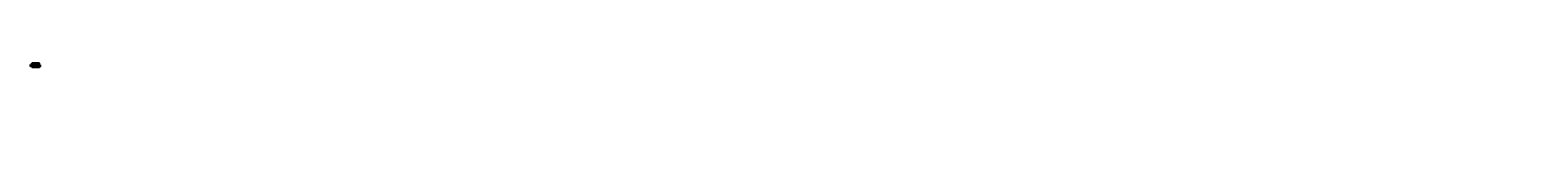
# Model space of a CAD drawing. Extents: x -3 to 1237, y -55 to 3.
import ezdxf

# ---------------------------------------------------------------- set-up
doc = ezdxf.new("R2010")
doc.units = 0
doc.header["$MEASUREMENT"] = 0
doc.header["$PDMODE"] = 1
doc.linetypes.add('DASH', pattern=[3.75, 3, -0.75])
doc.linetypes.add('LONGDASH_DASH', pattern=[10.5, 6, -0.75, 3, -0.75])
for name, color, linetype, lineweight in [('1', 4, 'Continuous', 50), ('2', 7, 'Continuous', 25), ('4', 2, 'LONGDASH_DASH', 25), ('NOCUT', 7, 'Continuous', 25), ('SK1', 4, 'Continuous', 50), ('SK2', 7, 'Continuous', 25), ('SK3', 1, 'DASH', 35), ('SK4', 2, 'LONGDASH_DASH', 25), ('SK6', 5, 'Continuous', 35)]:
    doc.layers.add(name, color=color, linetype=linetype, lineweight=lineweight)
doc.styles.add('STANDARD 3.5 mm', font='monos.ttf', dxfattribs={"height": 0.137795})
doc.dimstyles.new('AM_DIN', dxfattribs={"dimtxt": 0.137795, "dimasz": 0.098425, "dimexe": 0.07874, "dimexo": 0.03937, "dimgap": 0.03937, "dimtad": 1, "dimdec": 3, "dimzin": 11, "dimdsep": 46, "dimlunit": 3, "dimtxsty": 'STANDARD 3.5 mm', "dimcen": 0.003543, "dimadec": 0, "dimazin": 2, "dimtm": 1e-09, "dimtfac": 0.707107, "dimtdec": 3, "dimtmove": 0, "dimatfit": 3, "dimfxl": 1, "dimtolj": 1, "dimlwd": -1, "dimarcsym": 0})

# ---------------------------------------------------------------- blocks, each defined once
blk = doc.blocks.new('*D10')
at = {"layer": '2', "color": 0, "lineweight": -2}
for p, q in [((4.6, 0.2), (5.4, 0.2)), ((4.6, -0.2), (5.4, -0.2))]:
    blk.add_line(p, q, dxfattribs=at)
at = {"layer": '2', "color": 0}
for p, q in [((5.3, 0.2), (5.3, 1)), ((5.3, -0.1), (5.3, 0.1))]:
    blk.add_line(p, q, dxfattribs=at)
for points in [[(5.3, 0.1), (5.3, 0.1), (5.3, 0.2)], [(5.3, -0.1), (5.3, -0.1), (5.3, -0.2)]]:
    blk.add_solid(points, dxfattribs=at)
at = {"layer": 'DEFPOINTS', "color": 0}
for p in [(4.6, 0.2), (4.6, -0.2), (5.3, -0.2)]:
    blk.add_point(p, dxfattribs=at)
at = {"layer": '2', "color": 0, "insert": (5.2, 0.7), "char_height": 0.138, "attachment_point": 5, "rotation": 90, "style": 'STANDARD 3.5 mm'}
blk.add_mtext('\\A1;%%c0.36"', dxfattribs=at)
blk = doc.blocks.new('*D11')
at = {"layer": 'DEFPOINTS', "color": 0}
for p in [(-1.9, 0.3), (-3, -0.3), (-1.9, -0.3)]:
    blk.add_point(p, dxfattribs=at)
at = {"layer": 'SK2', "color": 0}
for p, q in [((-3, 0.3), (-3, 1.3)), ((-3, -0.2), (-3, 0.2))]:
    blk.add_line(p, q, dxfattribs=at)
at = {"layer": 'SK2', "color": 0, "lineweight": -2}
for p, q in [((-1.9, 0.3), (-3, 0.3)), ((-1.9, -0.3), (-3, -0.3))]:
    blk.add_line(p, q, dxfattribs=at)
at = {"layer": 'SK2', "color": 0}
for points in [[(-3, 0.2), (-2.9, 0.2), (-3, 0.3)], [(-3, -0.2), (-2.9, -0.2), (-3, -0.3)]]:
    blk.add_solid(points, dxfattribs=at)
at = {"layer": 'SK2', "color": 0, "insert": (-3.1, 0.8), "char_height": 0.138, "attachment_point": 5, "rotation": 90, "style": 'STANDARD 3.5 mm'}
blk.add_mtext('\\A1;%%c0.625"', dxfattribs=at)
blk = doc.blocks.new('*D12')
at = {"layer": '2', "color": 0, "lineweight": -2}
for p, q in [((2.6, 0.3), (2.6, 1.3)), ((4.6, 0.2), (4.6, 1.3))]:
    blk.add_line(p, q, dxfattribs=at)
at = {"layer": '2', "color": 0}
blk.add_line((4.5, 1.2), (2.7, 1.2), dxfattribs=at)
for points in [[(2.7, 1.2), (2.7, 1.2), (2.6, 1.2)], [(4.5, 1.2), (4.5, 1.2), (4.6, 1.2)]]:
    blk.add_solid(points, dxfattribs=at)
at = {"layer": 'DEFPOINTS', "color": 0}
for p in [(2.6, 1.2), (2.6, 0.2), (4.6, 0.2)]:
    blk.add_point(p, dxfattribs=at)
at = {"layer": '2', "color": 0, "insert": (3.6, 1.3), "char_height": 0.138, "attachment_point": 5, "style": 'STANDARD 3.5 mm'}
blk.add_mtext('\\A1;2"', dxfattribs=at)
blk = doc.blocks.new('*D13')
at = {"layer": '2', "color": 0, "lineweight": -2}
for p, q in [((0, 0.4), (0, 1.9)), ((4.6, 0.2), (4.6, 1.9))]:
    blk.add_line(p, q, dxfattribs=at)
at = {"layer": '2', "color": 0}
blk.add_line((4.5, 1.8), (0.1, 1.8), dxfattribs=at)
for points in [[(0.1, 1.8), (0.1, 1.8), (0, 1.8)], [(4.5, 1.8), (4.5, 1.8), (4.6, 1.8)]]:
    blk.add_solid(points, dxfattribs=at)
at = {"layer": 'DEFPOINTS', "color": 0}
for p in [(0, 1.8), (0, 0.3), (4.6, 0.2)]:
    blk.add_point(p, dxfattribs=at)
at = {"layer": '2', "color": 0, "insert": (2.3, 1.9), "char_height": 0.138, "attachment_point": 5, "style": 'STANDARD 3.5 mm'}
blk.add_mtext('\\A1;4.61"', dxfattribs=at)
blk = doc.blocks.new('*D14')
at = {"layer": 'DEFPOINTS', "color": 0}
for p in [(-1.9, 2.4), (-1.9, 0.3), (4.6, 0.2)]:
    blk.add_point(p, dxfattribs=at)
at = {"layer": 'SK2', "color": 0, "lineweight": -2}
for p, q in [((-1.9, 0.3), (-1.9, 2.4)), ((4.6, 0.2), (4.6, 2.4))]:
    blk.add_line(p, q, dxfattribs=at)
at = {"layer": 'SK2', "color": 0}
blk.add_line((4.5, 2.4), (-1.8, 2.4), dxfattribs=at)
for points in [[(-1.8, 2.4), (-1.8, 2.3), (-1.9, 2.4)], [(4.5, 2.4), (4.5, 2.3), (4.6, 2.4)]]:
    blk.add_solid(points, dxfattribs=at)
at = {"layer": 'SK2', "color": 0, "insert": (1.4, 2.5), "char_height": 0.138, "attachment_point": 5, "style": 'STANDARD 3.5 mm'}
blk.add_mtext('\\A1;6.5"', dxfattribs=at)

msp = doc.modelspace()

# ---------------------------------------------------------------- linework, layer by layer
at = {"layer": '1'}
for p, q in [((2.5303, 0.3124), (0, 0.3124)), ((2.5303, 0), (2.5303, 0.3124)), ((2.5303, -0.3124), (2.5303, 0)), ((2.5597, 0), (2.5597, 0.2921)), ((2.5813, 0.2353), (2.5597, 0.2921)), ((2.5597, -0.2921), (2.5597, 0)), ((2.5813, 0), (2.5813, 0.2353)), ((2.5813, -0.2353), (2.5813, 0)), ((2.6102, 0), (2.6102, 0.215)), ((4.6102, 0.1801), (2.6102, 0.215)), ((2.6102, -0.215), (2.6102, 0)), ((4.6102, 0), (4.6102, 0.1801)), ((4.6102, -0.1801), (4.6102, 0)), ((0, -0.3124), (2.5303, -0.3124)), ((2.5597, -0.2921), (2.5813, -0.2353)), ((2.6102, -0.215), (4.6102, -0.1801))]:
    msp.add_line(p, q, dxfattribs=at)
for centre, start, end in [((2.5303, 0.2809), 20.825439, 90), ((2.6108, 0.2465), 200.825439, 269), ((2.5303, -0.2809), 270, 339.174561), ((2.6108, -0.2465), 91, 159.174561)]:
    msp.add_arc(centre, 0.0315, start, end, dxfattribs=at)
for p in [(213.5333, -47.6242), (273.5333, -47.6242), (378.6333, -47.6242), (479.7886, -49.7407), (527.7886, -49.7407), (644.8886, -49.7407), (749.9882, -54.9963), (797.9882, -54.9963), (940.4882, -54.9963), (1033.9843, -53.4123), (1089.9843, -53.4123), (1237.1843, -53.4123)]:
    msp.add_point(p, dxfattribs=at)
at = {"layer": '4', "ltscale": 0.04}
msp.add_line((4.8661, 0), (0, 0), dxfattribs=at)
at = {"layer": 'NOCUT'}
msp.add_lwpolyline([(2.6102, 0.215, -0.306563736), (2.5813, 0.2353), (2.5813, 0.2353), (2.5597, 0.2921), (2.5597, 0.2921, 0.311343554), (2.5303, 0.3124), (2.5303, 0.3124), (0, 0.3124), (0, 0.3124), (0, 0), (0, 0), (4.6102, 0), (4.6102, 0), (4.6102, 0.1801), (4.6102, 0.1801), (2.6102, 0.215)], format="xyb", close=True, dxfattribs=at)
at = {"layer": 'SK1'}
for p, q in [((-1.8504, 0.3124), (-1.8898, 0.273)), ((-1.8898, 0), (-1.8898, 0.273)), ((-1.8898, -0.273), (-1.8898, 0)), ((-1.8504, 0), (-1.8504, 0.3124)), ((0, 0.3124), (-1.8504, 0.3124)), ((-1.8504, -0.3124), (-1.8504, 0)), ((-1.8898, -0.273), (-1.8504, -0.3124)), ((-1.8504, -0.3124), (0, -0.3124))]:
    msp.add_line(p, q, dxfattribs=at)
at = {"layer": 'SK3', "ltscale": 0.04}
for p, q in [((4.0984, 0.0876), (4.0458, 0)), ((4.0458, 0), (4.0984, -0.0876)), ((4.0984, 0), (4.0984, 0.0876)), ((4.2283, 0.0876), (4.0984, 0.0876)), ((4.0984, -0.0876), (4.0984, 0)), ((4.2283, 0), (4.2283, 0.0876)), ((4.2283, -0.0876), (4.2283, 0)), ((4.2364, 0.0951), (4.2359, 0.0934)), ((4.2359, 0), (4.2359, 0.0934)), ((4.2359, -0.0934), (4.2359, 0)), ((4.2364, 0), (4.2364, 0.0951)), ((4.2364, -0.0951), (4.2364, 0)), ((4.2909, 0), (4.2909, 0.1071)), ((4.2953, 0.102), (4.2909, 0.1071)), ((4.2909, -0.1071), (4.2909, 0)), ((4.4974, 0.1232), (4.2953, 0.102)), ((4.2953, 0), (4.2953, 0.102)), ((4.2953, -0.102), (4.2953, 0)), ((4.5013, 0.1378), (4.4974, 0.1232)), ((4.4974, 0), (4.4974, 0.1232)), ((4.4974, -0.1232), (4.4974, 0)), ((4.5013, 0), (4.5013, 0.1378)), ((4.5013, -0.1378), (4.5013, 0)), ((4.5089, 0), (4.5089, 0.1436)), ((4.5365, 0.1436), (4.5089, 0.1436)), ((4.5089, -0.1436), (4.5089, 0)), ((4.5365, 0), (4.5365, 0.1436)), ((4.5365, -0.1436), (4.5365, 0)), ((4.5905, 0.1413), (4.5433, 0.1397)), ((4.5433, 0), (4.5433, 0.1397)), ((4.5433, -0.1397), (4.5433, 0)), ((4.6102, 0.161), (4.5905, 0.1413)), ((4.5905, 0), (4.5905, 0.1413)), ((4.5905, -0.1413), (4.5905, 0)), ((4.0984, -0.0876), (4.2283, -0.0876)), ((4.2359, -0.0934), (4.2364, -0.0951)), ((4.2909, -0.1071), (4.2953, -0.102)), ((4.2953, -0.102), (4.4974, -0.1232)), ((4.4974, -0.1232), (4.5013, -0.1378)), ((4.5089, -0.1436), (4.5365, -0.1436)), ((4.5433, -0.1397), (4.5905, -0.1413)), ((4.5905, -0.1413), (4.6102, -0.161))]:
    msp.add_line(p, q, dxfattribs=at)
for centre, radius, start, end in [((4.2283, 0.0955), 0.00787, 270, 345), ((4.2668, 0.0869), 0.0315, 40, 165), ((4.5089, 0.1358), 0.00787, 90, 165), ((4.5365, 0.1358), 0.00787, 30, 90), ((4.2283, -0.0955), 0.00787, 15, 90), ((4.2668, -0.0869), 0.0315, 195, 320), ((4.5089, -0.1358), 0.00787, 195, 270), ((4.5365, -0.1358), 0.00787, 270, 330)]:
    msp.add_arc(centre, radius, start, end, dxfattribs=at)
at = {"layer": 'SK4', "ltscale": 0.04}
msp.add_line((-2.1457, 0), (4.8661, 0), dxfattribs=at)

# ---------------------------------------------------------------- texts
at = {"layer": 'SK6', "insert": (-1.8898, -0.9576), "char_height": 0.137795, "attachment_point": 1, "style": 'STANDARD 3.5 mm'}
msp.add_mtext_dynamic_manual_height_columns('XE10.625J5-6.50-01.0E', width=158.863712, gutter_width=25, heights=[0], dxfattribs=at)

# ---------------------------------------------------------------- dimensions: what is measured, and where the dimension line sits
at = {"layer": '2'}
for base, p2, picture, middle in [((0, 1.7716), (0, 0.3124), '*D13', (2.3051, 1.8823)), ((2.6102, 1.1811), (2.6102, 0.215), '*D12', (3.6102, 1.2898))]:
    dim = msp.add_linear_dim(base=base, p1=(4.6102, 0.1801), p2=p2, dimstyle='AM_DIN', dxfattribs=at)
    dim.commit()
    dim.dimension.update_dxf_attribs({"geometry": picture, "text_midpoint": middle})
dim = msp.add_linear_dim(base=(5.3149, -0.1801), p1=(4.6102, 0.1801), p2=(4.6102, -0.1801), angle=90, text='%%c<>', dimstyle='AM_DIN', dxfattribs=at)
dim.commit()
dim.dimension.update_dxf_attribs({"geometry": '*D10', "text_midpoint": (5.3149, 0.6541), "dimtype": 160})
at = {"layer": 'SK2'}
dim = msp.add_linear_dim(base=(-2.9528, -0.3124), p1=(-1.8504, 0.3124), p2=(-1.8504, -0.3124), angle=90, text='%%c<>', dimstyle='AM_DIN', override={"dimdec": 3}, dxfattribs=at)
dim.commit()
dim.dimension.update_dxf_attribs({"geometry": '*D11', "text_midpoint": (-2.9528, 0.8461), "dimtype": 160})
dim = msp.add_linear_dim(base=(-1.8898, 2.3622), p1=(4.6102, 0.1801), p2=(-1.8898, 0.273), dimstyle='AM_DIN', dxfattribs=at)
dim.commit()
dim.dimension.update_dxf_attribs({"geometry": '*D14', "text_midpoint": (1.3602, 2.4729)})

doc.saveas('drawing.dxf')
